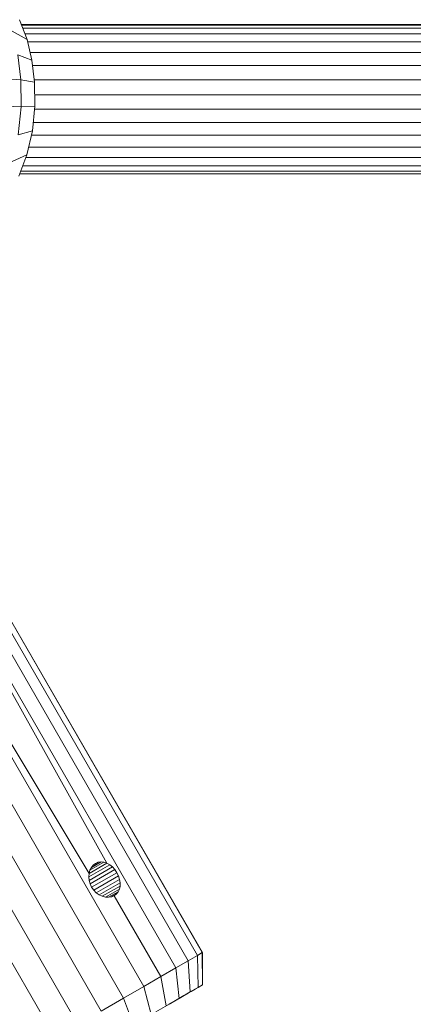
# Model space of a CAD drawing. Units: millimetres. Extents: x 195 to 578302, y 197 to 596964.
# Drawn here: x 3511 to 3554, y 6538 to 6644 of the extents above; entities that cross this region are included whole.
import ezdxf

# ---------------------------------------------------------------- set-up
doc = ezdxf.new("R2010")
doc.units = ezdxf.units.MM
doc.layers.add('Контур', color=7, linetype='Continuous', lineweight=15)

msp = doc.modelspace()

# ---------------------------------------------------------------- linework, layer by layer
at = {"layer": 'Контур'}
for p, q in [((3511.401, 6643.621), (3512.203, 6641.5)), ((3510.612, 6642.375), (3512.203, 6641.5)), ((3671.675, 6643.097), (3511.6, 6643.097)), ((3671.729, 6643.035), (3511.623, 6643.035)), ((3671.979, 6642.705), (3511.748, 6642.705)), ((3511.969, 6642.12), (3672.314, 6642.12)), ((3512.203, 6641.5), (3512.731, 6639.278)), ((3512.264, 6641.246), (3672.737, 6641.246)), ((3511.208, 6639.863), (3512.731, 6639.278)), ((3511.208, 6639.863), (3511.531, 6637.193)), ((3512.538, 6640.091), (3673.147, 6640.091)), ((3512.731, 6639.278), (3513.017, 6636.917)), ((3511.531, 6637.193), (3497.817, 6638.184)), ((3512.8, 6638.703), (3673.459, 6638.703)), ((3511.531, 6637.193), (3513.017, 6636.917)), ((3511.564, 6634.29), (3511.531, 6637.193)), ((3512.987, 6637.162), (3673.625, 6637.162)), ((3513.046, 6634.349), (3513.017, 6636.917)), ((3511.564, 6634.29), (3495.782, 6635.032)), ((3513.032, 6635.568), (3673.628, 6635.568)), ((3511.26, 6631.303), (3511.564, 6634.29)), ((3511.564, 6634.29), (3513.046, 6634.349)), ((3512.777, 6631.706), (3513.046, 6634.349)), ((3513.013, 6634.02), (3673.508, 6634.02)), ((3512.867, 6632.596), (3673.304, 6632.596)), ((3511.26, 6631.303), (3512.777, 6631.706)), ((3512.196, 6629.151), (3512.777, 6631.706)), ((3512.674, 6631.256), (3672.956, 6631.256)), ((3512.384, 6629.977), (3672.444, 6629.977)), ((3510.603, 6628.414), (3512.196, 6629.151)), ((3511.332, 6626.849), (3512.196, 6629.151)), ((3512.083, 6628.85), (3671.774, 6628.85)), ((3511.75, 6627.962), (3670.973, 6627.962)), ((3511.435, 6627.123), (3669.179, 6627.123)), ((3511.53, 6627.377), (3670.089, 6627.377)), ((3530.992, 6543.675), (3496.992, 6602.565)), ((3530.999, 6543.679), (3496.999, 6602.569)), ((3529.491, 6542.809), (3495.491, 6601.698)), ((3530.474, 6543.376), (3496.474, 6602.266)), ((3494.143, 6600.92), (3528.144, 6542.031)), ((3490.711, 6598.939), (3518.856, 6552.158)), ((3490.711, 6598.939), (3524.711, 6540.049)), ((3488.548, 6597.69), (3522.548, 6538.8)), ((3486.151, 6596.306), (3520.152, 6537.416)), ((3483.654, 6594.864), (3517.654, 6535.974)), ((3481.211, 6593.453), (3515.211, 6534.564)), ((3506.824, 6578.219), (3520.761, 6553.258)), ((3504.129, 6576.663), (3518.856, 6552.158)), ((3518.825, 6551.791), (3521.065, 6553.084)), ((3518.856, 6552.158), (3520.761, 6553.258)), ((3518.86, 6551.413), (3521.35, 6552.849)), ((3518.95, 6552.499), (3520.448, 6553.364)), ((3519.103, 6552.801), (3518.95, 6552.499)), ((3519.103, 6552.801), (3520.136, 6553.397)), ((3519.308, 6553.05), (3519.103, 6552.801)), ((3519.307, 6553.05), (3519.834, 6553.354)), ((3519.554, 6553.237), (3519.308, 6553.05)), ((3519.834, 6553.354), (3519.554, 6553.237)), ((3520.136, 6553.397), (3519.834, 6553.354)), ((3520.448, 6553.364), (3520.136, 6553.397)), ((3520.761, 6553.258), (3520.448, 6553.364)), ((3521.065, 6553.084), (3520.761, 6553.258)), ((3521.35, 6552.849), (3521.065, 6553.084)), ((3521.606, 6552.563), (3521.35, 6552.849)), ((3518.825, 6551.79), (3518.856, 6552.158)), ((3518.86, 6551.412), (3518.825, 6551.79)), ((3518.856, 6552.158), (3518.95, 6552.499)), ((3518.963, 6551.038), (3521.606, 6552.563)), ((3519.129, 6550.682), (3521.824, 6552.238)), ((3521.996, 6551.887), (3519.354, 6550.36)), ((3521.824, 6552.238), (3521.606, 6552.563)), ((3521.824, 6552.238), (3521.996, 6551.887)), ((3521.996, 6551.887), (3522.116, 6551.522)), ((3518.963, 6551.037), (3518.86, 6551.412)), ((3519.129, 6550.682), (3518.963, 6551.037)), ((3519.129, 6550.682), (3519.353, 6550.361)), ((3522.116, 6551.522), (3519.627, 6550.085)), ((3522.177, 6551.158), (3519.937, 6549.865)), ((3522.175, 6550.808), (3520.27, 6549.708)), ((3522.175, 6550.808), (3522.111, 6550.484)), ((3522.116, 6551.522), (3522.177, 6551.158)), ((3522.177, 6551.158), (3522.175, 6550.808)), ((3519.353, 6550.361), (3519.626, 6550.085)), ((3519.626, 6550.085), (3519.936, 6549.865)), ((3519.936, 6549.865), (3520.27, 6549.708)), ((3520.613, 6549.619), (3520.27, 6549.708)), ((3522.111, 6550.484), (3520.613, 6549.619)), ((3520.951, 6549.601), (3520.613, 6549.619)), ((3521.983, 6550.197), (3520.95, 6549.601)), ((3521.269, 6549.653), (3520.951, 6549.601)), ((3521.795, 6549.957), (3521.269, 6549.653)), ((3521.555, 6549.773), (3521.269, 6549.653)), ((3521.795, 6549.957), (3521.555, 6549.773)), ((3526.555, 6541.113), (3521.555, 6549.773)), ((3521.983, 6550.197), (3521.795, 6549.957)), ((3522.111, 6550.484), (3521.983, 6550.197)), ((3529.491, 6542.809), (3530.474, 6543.376)), ((3530.474, 6543.376), (3530.992, 6543.675)), ((3530.474, 6543.376), (3530.546, 6539.954)), ((3530.992, 6543.675), (3530.999, 6543.679)), ((3530.992, 6543.675), (3531.001, 6540.216)), ((3530.999, 6543.679), (3531.007, 6540.219)), ((3528.144, 6542.031), (3529.491, 6542.809)), ((3529.491, 6542.809), (3529.685, 6539.457)), ((3524.711, 6540.049), (3526.555, 6541.113)), ((3526.555, 6541.113), (3528.144, 6542.031)), ((3526.555, 6541.113), (3527.112, 6537.971)), ((3528.144, 6542.031), (3528.144, 6542.031)), ((3528.144, 6542.031), (3528.504, 6538.775)), ((3522.548, 6538.8), (3524.711, 6540.049)), ((3524.711, 6540.049), (3525.497, 6537.038)), ((3531.001, 6540.216), (3528.911, 6539.009)), ((3530.546, 6539.954), (3531.001, 6540.216)), ((3531.001, 6540.216), (3531.007, 6540.219)), ((3529.464, 6539.329), (3527.76, 6538.345)), ((3529.025, 6539.075), (3527.76, 6538.345)), ((3529.778, 6539.51), (3528.266, 6538.637)), ((3528.504, 6538.775), (3529.685, 6539.457)), ((3530.546, 6539.954), (3528.549, 6538.8)), ((3529.778, 6539.51), (3528.549, 6538.801)), ((3529.685, 6539.457), (3530.546, 6539.954)), ((3530.221, 6539.766), (3529.778, 6539.51)), ((3520.152, 6537.416), (3522.548, 6538.8)), ((3522.548, 6538.8), (3523.601, 6535.944)), ((3528.504, 6538.775), (3526.026, 6537.344)), ((3528.504, 6538.775), (3527.112, 6537.971)), ((3527.615, 6538.261), (3527.435, 6538.157)), ((3527.76, 6538.345), (3527.578, 6538.24)), ((3527.758, 6538.344), (3527.76, 6538.345))]:
    msp.add_line(p, q, dxfattribs=at)

doc.saveas('drawing.dxf')
